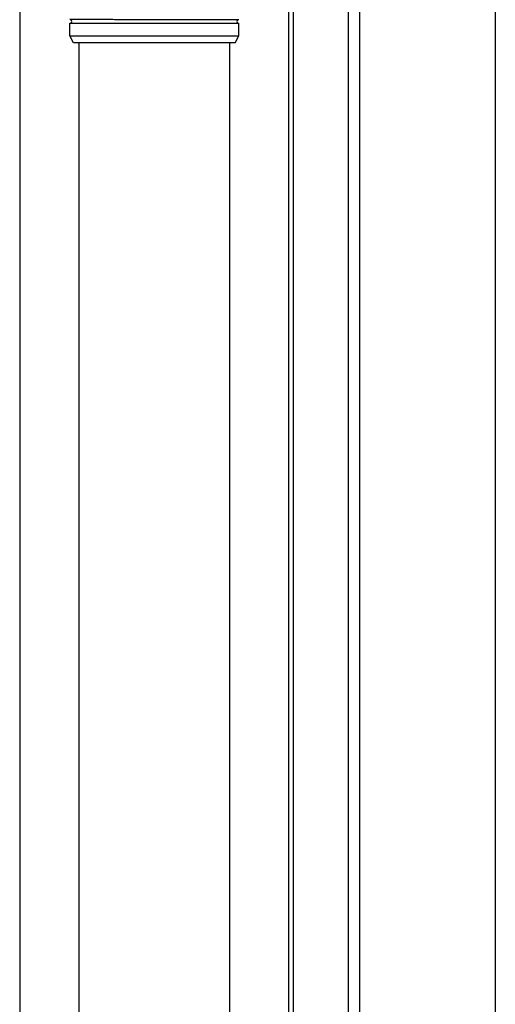
# Model space of a CAD drawing. Extents: x 0 to 23535, y 0 to 35916.
# Drawn here: x 17381 to 17514, y 28881 to 29156 of the extents above; entities that cross this region are included whole.
import ezdxf

# ---------------------------------------------------------------- set-up
doc = ezdxf.new("R2010")
doc.units = 0
doc.layers.add('YKK_A1', color=4, linetype='CONTINUOUS', lineweight=30)

msp = doc.modelspace()

# ---------------------------------------------------------------- linework, layer by layer
at = {"layer": 'YKK_A1'}
for p, q in [((17456.44, 27412.29), (17456.44, 29393.29)), ((17457.74, 27420.29), (17457.74, 29393.29)), ((17472.94, 29363.29), (17472.94, 27421.89)), ((17381.44, 29360.08), (17381.44, 26834.63)), ((17476.14, 29360.29), (17476.14, 27424.29)), ((17513.94, 29360.29), (17513.94, 27427.79))]:
    msp.add_line(p, q, dxfattribs=at)
at = {"layer": 'YKK_A1', "linetype": 'Continuous'}
for p, q in [((17395.44, 29151.17), (17395.44, 29154.68)), ((17442.44, 29151.17), (17442.44, 29154.68)), ((17395.44, 29151.17), (17442.44, 29151.17)), ((17396.44, 29149.17), (17395.44, 29151.17)), ((17441.44, 29149.17), (17442.44, 29151.17)), ((17441.44, 29149.17), (17396.44, 29149.17)), ((17397.94, 29149.17), (17397.94, 28041.29)), ((17439.94, 28041.29), (17439.94, 29149.17))]:
    msp.add_line(p, q, dxfattribs=at)
for centre, start, end in [((17395.44, 29155.17), 285.4963, 74.5128), ((17442.44, 29155.17), 105.4872, 254.5037)]:
    msp.add_arc(centre, 0.5, start, end, dxfattribs=at)
for points, knots in [([(17442.44, 29155.66), (17442.43, 29155.66), (17442.34, 29155.65), (17442.13, 29155.65), (17441.66, 29155.65), (17441.04, 29155.65), (17440.26, 29155.64), (17439.32, 29155.64), (17438.33, 29155.64), (17437.33, 29155.64), (17436.37, 29155.64), (17435.34, 29155.64), (17434.1, 29155.64), (17432.66, 29155.63), (17430.99, 29155.64), (17429.25, 29155.64), (17427.42, 29155.64), (17425.54, 29155.64), (17423.61, 29155.64), (17421.66, 29155.64), (17419.67, 29155.65), (17417.85, 29155.65), (17416.2, 29155.65), (17414.75, 29155.66), (17413.3, 29155.66), (17411.7, 29155.66), (17410, 29155.66), (17408.24, 29155.66), (17406.58, 29155.67), (17404.97, 29155.67), (17403.98, 29155.67), (17403.48, 29155.67), (17403.48, 29155.67), (17403.48, 29155.67), (17403.48, 29155.67), (17400.8, 29155.67), (17398.12, 29155.68), (17395.44, 29155.68)], [0.043047, 0.043047, 0.043047, 0.043047, 0.047834, 0.084714, 0.12213, 0.158364, 0.194851, 0.23173, 0.269147, 0.29628, 0.323519, 0.351084, 0.37876, 0.416177, 0.45241, 0.488897, 0.525776, 0.563193, 0.599426, 0.635912, 0.672791, 0.710208, 0.737341, 0.76458, 0.792145, 0.819821, 0.857238, 0.892482, 0.927958, 0.963703, 1, 1, 1, 1, 1, 1, 1.19505, 1.19505, 1.19505, 1.19505]), ([(17395.44, 29154.67), (17398.14, 29154.67), (17400.85, 29154.67), (17403.55, 29154.67), (17403.55, 29154.67), (17403.55, 29154.67), (17403.55, 29154.67), (17403.78, 29154.67), (17404.52, 29154.67), (17405.84, 29154.68), (17407.53, 29154.68), (17409.3, 29154.68), (17411.13, 29154.68), (17413.03, 29154.69), (17414.81, 29154.69), (17416.45, 29154.69), (17417.92, 29154.69), (17419.4, 29154.7), (17421.06, 29154.7), (17422.71, 29154.7), (17424.33, 29154.7), (17425.76, 29154.7), (17427.16, 29154.71), (17428.71, 29154.71), (17430.34, 29154.71), (17432.04, 29154.71), (17433.64, 29154.71), (17435.15, 29154.71), (17436.54, 29154.71), (17437.8, 29154.71), (17438.92, 29154.7), (17439.92, 29154.7), (17440.76, 29154.7), (17441.45, 29154.7), (17441.97, 29154.69), (17442.27, 29154.69), (17442.4, 29154.69), (17442.44, 29154.69)], [-0.198927, -0.198927, -0.198927, -0.198927, 0, 0, 0, 0, 0, 0, 0.01683, 0.054023, 0.091489, 0.127783, 0.16433, 0.20127, 0.238749, 0.265927, 0.293211, 0.320822, 0.348544, 0.386023, 0.413201, 0.440484, 0.468095, 0.495818, 0.533297, 0.56959, 0.606137, 0.643077, 0.680556, 0.716849, 0.753396, 0.790336, 0.827814, 0.864108, 0.900655, 0.937595, 0.95649, 0.95649, 0.95649, 0.95649])]:
    msp.add_open_spline(points, degree=3, knots=knots, dxfattribs=at)

doc.saveas('drawing.dxf')
